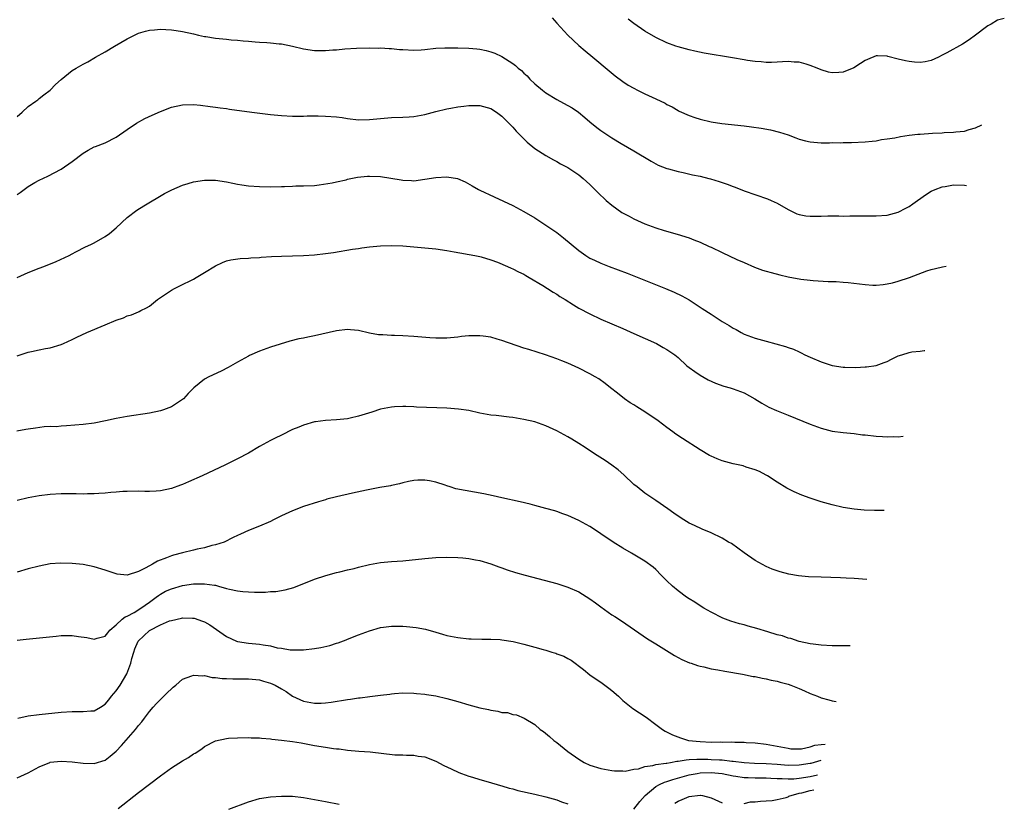
# Model space of a CAD drawing. Units: inches. Extents: x 2511000 to 2512872, y 1500000 to 1503000.
# Drawn here: x 2512619 to 2512798, y 1502560 to 1502702 of the extents above; entities that cross this region are included whole.
import ezdxf

# ---------------------------------------------------------------- set-up
doc = ezdxf.new("R2010")
doc.units = ezdxf.units.IN
doc.header["$MEASUREMENT"] = 0
doc.layers.add('LD25111500_10ft', color=254, linetype='Continuous')

msp = doc.modelspace()

# ---------------------------------------------------------------- linework, layer by layer
at = {"layer": 'LD25111500_10ft'}
for points, elevation in [([(2512716.13, 1502702.13), (2512717, 1502701.19), (2512718.97, 1502699), (2512721, 1502697.09), (2512722.13, 1502696.13), (2512723.52, 1502695), (2512726.5, 1502692.5), (2512727.6, 1502691.6), (2512729, 1502690.57), (2512729.94, 1502689.94), (2512731, 1502689.34), (2512731.65, 1502689), (2512733, 1502688.35), (2512735, 1502687.45), (2512736.64, 1502686.65), (2512737, 1502686.43), (2512737.97, 1502685.97), (2512739, 1502685.31), (2512739.22, 1502685.22), (2512741, 1502684.38), (2512742.06, 1502684.06), (2512743, 1502683.73), (2512745, 1502683.27), (2512746.95, 1502682.95), (2512751, 1502682.51), (2512752.33, 1502682.33), (2512754.09, 1502682.09), (2512755.79, 1502681.79), (2512757.41, 1502681.41), (2512759, 1502680.88), (2512760.37, 1502680.37), (2512761, 1502680.13), (2512762.17, 1502679.83), (2512763, 1502679.62), (2512765, 1502679.46), (2512766.53, 1502679.47), (2512767, 1502679.48), (2512768.53, 1502679.47), (2512769, 1502679.49), (2512770.52, 1502679.48), (2512773, 1502679.6), (2512774.23, 1502679.77), (2512775, 1502679.84), (2512775.97, 1502680.03), (2512777, 1502680.16), (2512778.38, 1502680.38), (2512779.4, 1502680.6), (2512781, 1502680.83), (2512782.53, 1502681), (2512783, 1502681.05), (2512785.21, 1502681.21), (2512787, 1502681.28), (2512787.31, 1502681.31), (2512789, 1502681.36), (2512789.44, 1502681.44), (2512791, 1502681.59), (2512791.88, 1502681.88), (2512793, 1502682.17), (2512794.15, 1502682.7)], 8710), ([(2512798.26, 1502702.02), (2512797, 1502701.69), (2512795.84, 1502701), (2512795.29, 1502700.71), (2512795, 1502700.51), (2512793, 1502698.96), (2512791.86, 1502698.14), (2512790.64, 1502697.36), (2512787.79, 1502695.79), (2512787, 1502695.33), (2512786.32, 1502695), (2512785, 1502694.42), (2512783.88, 1502694.12), (2512783, 1502694.04), (2512781.93, 1502694.07), (2512781, 1502694.18), (2512780.33, 1502694.33), (2512779, 1502694.65), (2512777.13, 1502695.13), (2512777, 1502695.18), (2512775.21, 1502695.21), (2512775, 1502695.24), (2512773.41, 1502694.59), (2512773, 1502694.41), (2512772.16, 1502693.84), (2512770.93, 1502693.07), (2512769, 1502692.27), (2512768.21, 1502692.21), (2512767, 1502692.14), (2512766.3, 1502692.3), (2512765, 1502692.69), (2512764.29, 1502693), (2512763, 1502693.5), (2512762.28, 1502693.72), (2512761, 1502694.07), (2512760.11, 1502694.11), (2512759, 1502694.21), (2512755.98, 1502694.02), (2512755, 1502694.01), (2512754.12, 1502694.12), (2512753, 1502694.18), (2512751.62, 1502694.38), (2512751, 1502694.5), (2512748.87, 1502694.87), (2512743.74, 1502695.74), (2512742.08, 1502696.08), (2512741, 1502696.32), (2512739, 1502696.87), (2512738.62, 1502697), (2512737, 1502697.61), (2512735, 1502698.56), (2512733, 1502699.73), (2512731, 1502701.1), (2512729.92, 1502701.92)], 8700), ([(2512619, 1502684.21), (2512619.9, 1502685), (2512621, 1502686.03), (2512622.38, 1502687), (2512622.72, 1502687.28), (2512623, 1502687.48), (2512623.83, 1502688.17), (2512624.99, 1502689), (2512625.98, 1502690.02), (2512627, 1502690.94), (2512629, 1502692.55), (2512629.68, 1502693), (2512631, 1502693.74), (2512631.83, 1502694.17), (2512633.23, 1502695), (2512635, 1502695.97), (2512636.7, 1502697), (2512639, 1502698.35), (2512639.43, 1502698.57), (2512640.77, 1502699.23), (2512641, 1502699.33), (2512642.28, 1502699.72), (2512643, 1502699.88), (2512643.94, 1502699.94), (2512645, 1502700.06), (2512646, 1502700), (2512647, 1502699.98), (2512647.85, 1502699.85), (2512649, 1502699.68), (2512651, 1502699.22), (2512651.9, 1502699), (2512653, 1502698.76), (2512653.27, 1502698.73), (2512655, 1502698.45), (2512657, 1502698.27), (2512657.83, 1502698.17), (2512659, 1502698.1), (2512660.03, 1502697.97), (2512661, 1502697.87), (2512662.21, 1502697.79), (2512663, 1502697.7), (2512664.36, 1502697.64), (2512665, 1502697.6), (2512666.56, 1502697.44), (2512667, 1502697.42), (2512669, 1502697), (2512671, 1502696.5), (2512673, 1502696.22), (2512674.22, 1502696.22), (2512675, 1502696.19), (2512676.31, 1502696.31), (2512677, 1502696.32), (2512678.5, 1502696.5), (2512680.64, 1502696.64), (2512683, 1502696.67), (2512684.65, 1502696.65), (2512685, 1502696.66), (2512686.56, 1502696.56), (2512687, 1502696.56), (2512688.41, 1502696.41), (2512689, 1502696.36), (2512691, 1502696.26), (2512692.35, 1502696.35), (2512693, 1502696.39), (2512695, 1502696.61), (2512696.67, 1502696.67), (2512697, 1502696.7), (2512698.67, 1502696.67), (2512699, 1502696.69), (2512701, 1502696.61), (2512702.49, 1502696.49), (2512703, 1502696.43), (2512704.18, 1502696.18), (2512705, 1502695.98), (2512705.71, 1502695.71), (2512707, 1502695.12), (2512709, 1502693.86), (2512709.49, 1502693.49), (2512709.98, 1502693), (2512710.55, 1502692.55), (2512711, 1502692.1), (2512711.58, 1502691.58), (2512712.12, 1502691), (2512713, 1502690.18), (2512714.4, 1502689), (2512715, 1502688.53), (2512717, 1502687.31), (2512717.56, 1502687), (2512719, 1502686.25), (2512719.78, 1502685.78), (2512720.95, 1502685), (2512722.07, 1502684.07), (2512723, 1502683.27), (2512724.25, 1502682.25), (2512725, 1502681.68), (2512727, 1502680.35), (2512728.66, 1502679.34), (2512731, 1502677.99), (2512734.11, 1502676.11), (2512735, 1502675.64), (2512735.42, 1502675.42), (2512737, 1502674.79), (2512737.28, 1502674.72), (2512739, 1502674.24), (2512739.95, 1502674.05), (2512741.65, 1502673.65), (2512743, 1502673.37), (2512744.61, 1502673), (2512744.92, 1502672.92), (2512746.46, 1502672.46), (2512747, 1502672.25), (2512747.94, 1502671.94), (2512749, 1502671.5), (2512749.38, 1502671.38), (2512751, 1502670.76), (2512755.27, 1502669.27), (2512755.92, 1502669), (2512757, 1502668.5), (2512759, 1502667.37), (2512760.58, 1502666.58), (2512761, 1502666.43), (2512762.19, 1502666.19), (2512763, 1502666.12), (2512764.12, 1502666.12), (2512765, 1502666.16), (2512766.19, 1502666.19), (2512768.2, 1502666.2), (2512769, 1502666.15), (2512770.18, 1502666.18), (2512771, 1502666.17), (2512772.19, 1502666.19), (2512775, 1502666.21), (2512777, 1502666.35), (2512779, 1502666.87), (2512780.4, 1502667.6), (2512781, 1502667.89), (2512781.65, 1502668.35), (2512783.97, 1502670.03), (2512785, 1502670.66), (2512785.69, 1502671), (2512787, 1502671.49), (2512787.54, 1502671.54), (2512789, 1502671.81), (2512791, 1502671.77), (2512791.38, 1502671.72)], 8720), ([(2512619, 1502670.08), (2512619.56, 1502670.44), (2512621, 1502671.5), (2512622.23, 1502672.23), (2512623, 1502672.67), (2512624.59, 1502673.41), (2512627, 1502674.68), (2512629, 1502676.06), (2512631, 1502677.58), (2512631.89, 1502678.11), (2512633, 1502678.7), (2512633.21, 1502678.79), (2512635, 1502679.46), (2512637, 1502680.46), (2512639, 1502681.85), (2512640.69, 1502683), (2512642.16, 1502683.84), (2512643.52, 1502684.48), (2512645, 1502685.13), (2512647, 1502685.9), (2512649, 1502686.35), (2512651, 1502686.4), (2512652.28, 1502686.28), (2512654.06, 1502686.06), (2512655, 1502685.92), (2512655.83, 1502685.83), (2512657, 1502685.65), (2512657.58, 1502685.58), (2512661.58, 1502685), (2512665, 1502684.58), (2512667, 1502684.4), (2512669, 1502684.3), (2512671, 1502684.29), (2512671.68, 1502684.32), (2512673.67, 1502684.33), (2512675, 1502684.31), (2512677, 1502684.15), (2512678.02, 1502684.02), (2512679, 1502683.87), (2512681, 1502683.65), (2512683, 1502683.67), (2512685, 1502683.89), (2512687, 1502684.06), (2512689, 1502684.1), (2512690.18, 1502684.18), (2512691, 1502684.21), (2512691.68, 1502684.32), (2512693, 1502684.6), (2512695, 1502685.16), (2512697, 1502685.64), (2512697.76, 1502685.76), (2512699, 1502685.99), (2512700.1, 1502686.1), (2512701, 1502686.23), (2512702.2, 1502686.2), (2512703, 1502686.21), (2512705, 1502685.65), (2512706.05, 1502685), (2512707, 1502684.26), (2512708.29, 1502683), (2512708.63, 1502682.63), (2512709, 1502682.28), (2512709.59, 1502681.59), (2512711.58, 1502679.58), (2512713, 1502678.41), (2512715, 1502677.14), (2512716.37, 1502676.37), (2512717, 1502676.05), (2512717.66, 1502675.66), (2512719, 1502674.97), (2512721, 1502673.62), (2512721.78, 1502673), (2512722.41, 1502672.41), (2512723, 1502671.9), (2512723.44, 1502671.44), (2512723.92, 1502671), (2512724.44, 1502670.44), (2512725.97, 1502669), (2512727, 1502668.11), (2512728.83, 1502666.83), (2512730.11, 1502666.11), (2512731, 1502665.65), (2512733, 1502664.75), (2512735, 1502664.01), (2512736.47, 1502663.53), (2512738.87, 1502662.87), (2512741, 1502662.21), (2512741.85, 1502661.84), (2512743, 1502661.41), (2512744.64, 1502660.64), (2512745, 1502660.49), (2512747, 1502659.54), (2512749.71, 1502658.29), (2512751, 1502657.71), (2512752.91, 1502656.91), (2512754.36, 1502656.36), (2512755, 1502656.18), (2512755.89, 1502655.89), (2512757.48, 1502655.48), (2512759, 1502655.11), (2512761.31, 1502654.69), (2512763, 1502654.53), (2512763.55, 1502654.45), (2512766.28, 1502654.28), (2512767, 1502654.27), (2512767.71, 1502654.29), (2512769, 1502654.16), (2512769.88, 1502654.12), (2512773, 1502653.71), (2512774.38, 1502653.62), (2512775, 1502653.61), (2512776.26, 1502653.74), (2512777, 1502653.86), (2512777.94, 1502654.06), (2512779, 1502654.36), (2512781.01, 1502654.99), (2512784.21, 1502656.21), (2512785, 1502656.48), (2512785.79, 1502656.65), (2512787.02, 1502656.96), (2512787.67, 1502657.04)], 8730), ([(2512619, 1502655.02), (2512621, 1502655.9), (2512623, 1502656.7), (2512623.82, 1502657), (2512626.08, 1502657.92), (2512628.43, 1502659), (2512629, 1502659.33), (2512629.65, 1502659.65), (2512631.41, 1502660.59), (2512632.38, 1502661), (2512633, 1502661.3), (2512635, 1502662.44), (2512635.77, 1502663), (2512637, 1502664.05), (2512639, 1502665.91), (2512640.75, 1502667.25), (2512641.98, 1502668.02), (2512645.74, 1502670.26), (2512647.06, 1502670.94), (2512649, 1502671.76), (2512650.05, 1502672.05), (2512651, 1502672.36), (2512653, 1502672.68), (2512655, 1502672.67), (2512657, 1502672.35), (2512658.13, 1502672.13), (2512659, 1502671.93), (2512659.82, 1502671.82), (2512661, 1502671.63), (2512663, 1502671.5), (2512665, 1502671.47), (2512667, 1502671.51), (2512667.55, 1502671.55), (2512669, 1502671.58), (2512669.62, 1502671.62), (2512671, 1502671.63), (2512673, 1502671.73), (2512673.81, 1502671.81), (2512676.17, 1502672.17), (2512677, 1502672.38), (2512678.76, 1502672.76), (2512679, 1502672.84), (2512680.78, 1502673.22), (2512682.6, 1502673.4), (2512683, 1502673.42), (2512685, 1502673.36), (2512688.73, 1502672.73), (2512689, 1502672.67), (2512690.61, 1502672.61), (2512691, 1502672.58), (2512693, 1502672.83), (2512695, 1502673.18), (2512697, 1502673.29), (2512698.95, 1502672.95), (2512700.34, 1502672.34), (2512701.65, 1502671.65), (2512702.76, 1502671), (2512703, 1502670.88), (2512705.62, 1502669.62), (2512709, 1502668.05), (2512711, 1502666.99), (2512713, 1502665.82), (2512714.29, 1502665), (2512715.93, 1502663.93), (2512717, 1502663.17), (2512718.22, 1502662.22), (2512721, 1502659.88), (2512722.24, 1502659), (2512723, 1502658.53), (2512723.85, 1502658.15), (2512725, 1502657.6), (2512726.52, 1502657), (2512729.77, 1502655.77), (2512736.73, 1502653), (2512738.32, 1502652.32), (2512739.68, 1502651.68), (2512741, 1502650.97), (2512743.41, 1502649.41), (2512745, 1502648.33), (2512747, 1502647.02), (2512748.28, 1502646.28), (2512749, 1502645.82), (2512749.55, 1502645.55), (2512750.48, 1502645), (2512751, 1502644.73), (2512753, 1502644.02), (2512755, 1502643.48), (2512758.51, 1502642.51), (2512759, 1502642.3), (2512759.99, 1502641.99), (2512761, 1502641.5), (2512761.36, 1502641.36), (2512762.04, 1502641), (2512763, 1502640.56), (2512765, 1502639.68), (2512766.98, 1502639.02), (2512769, 1502638.72), (2512769.29, 1502638.71), (2512771.3, 1502638.7), (2512773, 1502638.78), (2512773.21, 1502638.79), (2512775, 1502639.04), (2512776.41, 1502639.59), (2512777, 1502639.79), (2512777.8, 1502640.2), (2512779, 1502640.77), (2512779.65, 1502641), (2512781, 1502641.42), (2512781.49, 1502641.49), (2512783, 1502641.66), (2512783.72, 1502641.76), (2512783.8, 1502641.76)], 8740), ([(2512619, 1502640.79), (2512621, 1502641.43), (2512621.59, 1502641.59), (2512623, 1502641.88), (2512624.13, 1502642.13), (2512625, 1502642.26), (2512627, 1502642.84), (2512627.39, 1502643), (2512629, 1502643.73), (2512629.85, 1502644.15), (2512631.65, 1502645), (2512635, 1502646.4), (2512637, 1502647.26), (2512638.31, 1502647.69), (2512639, 1502648.04), (2512639.78, 1502648.22), (2512641, 1502648.78), (2512641.16, 1502648.84), (2512641.47, 1502649), (2512642.51, 1502649.49), (2512643, 1502649.82), (2512644.46, 1502651), (2512647, 1502652.69), (2512647.54, 1502653), (2512648.51, 1502653.49), (2512651, 1502654.72), (2512651.52, 1502655), (2512653, 1502655.9), (2512655, 1502657.14), (2512656.26, 1502657.74), (2512657, 1502658.01), (2512657.79, 1502658.21), (2512659.52, 1502658.48), (2512661, 1502658.53), (2512661.41, 1502658.59), (2512663, 1502658.64), (2512663.32, 1502658.68), (2512665.21, 1502658.79), (2512667, 1502658.87), (2512671, 1502659.01), (2512673, 1502659.13), (2512675, 1502659.34), (2512676.46, 1502659.54), (2512679.87, 1502660.13), (2512681, 1502660.29), (2512681.6, 1502660.4), (2512683, 1502660.58), (2512685, 1502660.78), (2512687, 1502660.84), (2512689, 1502660.74), (2512693, 1502660.4), (2512695, 1502660.19), (2512697, 1502659.9), (2512698.35, 1502659.65), (2512702.09, 1502659), (2512703, 1502658.82), (2512703.24, 1502658.76), (2512705, 1502658.21), (2512706.24, 1502657.76), (2512708.02, 1502657), (2512708.69, 1502656.69), (2512709, 1502656.58), (2512710.02, 1502656.02), (2512711, 1502655.59), (2512711.36, 1502655.36), (2512712, 1502655), (2512714.44, 1502653.56), (2512715.33, 1502653), (2512716.33, 1502652.33), (2512717, 1502651.97), (2512717.57, 1502651.57), (2512718.51, 1502651), (2512720.04, 1502650.04), (2512721, 1502649.47), (2512723, 1502648.39), (2512725, 1502647.45), (2512729, 1502645.74), (2512731, 1502644.86), (2512735.07, 1502643), (2512736.33, 1502642.33), (2512737, 1502641.94), (2512738.4, 1502641), (2512739, 1502640.47), (2512740.58, 1502639), (2512741, 1502638.65), (2512742.06, 1502637.94), (2512743, 1502637.27), (2512744.45, 1502636.46), (2512745.82, 1502635.82), (2512747.31, 1502635.31), (2512748.45, 1502635), (2512749, 1502634.83), (2512751, 1502634.08), (2512752.96, 1502633), (2512754.2, 1502632.2), (2512755.5, 1502631.5), (2512756.87, 1502630.87), (2512759, 1502630), (2512763, 1502628.4), (2512765, 1502627.66), (2512767, 1502627.14), (2512769, 1502626.88), (2512771, 1502626.69), (2512772.48, 1502626.48), (2512773, 1502626.44), (2512775, 1502626.2), (2512776.15, 1502626.15), (2512777, 1502626.06), (2512778.13, 1502626.13), (2512779, 1502626.08), (2512779.87, 1502626.22)], 8750), ([(2512776.46, 1502612.72), (2512775.29, 1502612.73), (2512774.7, 1502612.7), (2512772.81, 1502612.81), (2512771, 1502612.98), (2512769, 1502613.28), (2512767, 1502613.72), (2512765, 1502614.29), (2512763, 1502614.94), (2512761.49, 1502615.49), (2512760.09, 1502616.09), (2512758.78, 1502616.78), (2512757, 1502617.87), (2512755.28, 1502619), (2512755, 1502619.16), (2512753.78, 1502619.78), (2512753, 1502620.12), (2512751.4, 1502620.6), (2512750.81, 1502620.81), (2512749, 1502621.2), (2512747, 1502621.76), (2512746.1, 1502622.1), (2512745, 1502622.57), (2512744.71, 1502622.71), (2512743, 1502623.7), (2512739.79, 1502625.8), (2512738.6, 1502626.6), (2512738.07, 1502627), (2512737, 1502627.76), (2512735.41, 1502629), (2512733, 1502630.62), (2512731.52, 1502631.52), (2512731, 1502631.88), (2512730.29, 1502632.29), (2512729.27, 1502633), (2512727.99, 1502633.99), (2512726.77, 1502635), (2512725.78, 1502635.78), (2512724.6, 1502636.6), (2512723.97, 1502637), (2512723, 1502637.54), (2512721, 1502638.57), (2512719, 1502639.47), (2512717.88, 1502639.88), (2512717, 1502640.24), (2512714.95, 1502640.95), (2512711.92, 1502641.92), (2512711, 1502642.19), (2512707, 1502643.59), (2512706.17, 1502643.83), (2512705, 1502644.15), (2512703.64, 1502644.36), (2512703, 1502644.43), (2512701.56, 1502644.44), (2512701, 1502644.41), (2512699.71, 1502644.29), (2512699, 1502644.19), (2512697, 1502643.99), (2512696, 1502644), (2512695, 1502643.98), (2512693.95, 1502644.05), (2512691, 1502644.32), (2512689, 1502644.44), (2512687.5, 1502644.5), (2512687, 1502644.49), (2512685.4, 1502644.6), (2512685, 1502644.6), (2512684.63, 1502644.63), (2512683, 1502644.92), (2512681, 1502645.38), (2512679.52, 1502645.52), (2512679, 1502645.55), (2512677, 1502645.33), (2512673, 1502644.43), (2512671.8, 1502644.2), (2512671, 1502644.02), (2512670.14, 1502643.86), (2512668.54, 1502643.46), (2512665, 1502642.35), (2512663, 1502641.61), (2512661.17, 1502640.83), (2512661, 1502640.75), (2512659, 1502639.67), (2512658.59, 1502639.41), (2512657.33, 1502638.67), (2512656.01, 1502637.99), (2512653.79, 1502637), (2512653, 1502636.56), (2512651.05, 1502635), (2512650.07, 1502633.93), (2512649.19, 1502633), (2512649, 1502632.84), (2512647, 1502631.56), (2512645.59, 1502631), (2512645, 1502630.81), (2512643, 1502630.39), (2512639, 1502629.78), (2512637, 1502629.39), (2512635.03, 1502628.97), (2512633, 1502628.58), (2512631, 1502628.3), (2512627.94, 1502628.06), (2512627, 1502628.04), (2512626.07, 1502627.93), (2512625, 1502627.94), (2512623.9, 1502627.9), (2512622.34, 1502627.65), (2512621, 1502627.5), (2512620.57, 1502627.43), (2512618.91, 1502627.09)], 8760), ([(2512773.3, 1502600.22), (2512771, 1502600.37), (2512769.56, 1502600.44), (2512768.51, 1502600.51), (2512765, 1502600.62), (2512762.71, 1502600.71), (2512760.87, 1502600.87), (2512759.15, 1502601.15), (2512757.56, 1502601.56), (2512757, 1502601.74), (2512756.09, 1502602.09), (2512755, 1502602.53), (2512753, 1502603.64), (2512751, 1502605.04), (2512749.88, 1502605.88), (2512748.7, 1502606.7), (2512748.2, 1502607), (2512747, 1502607.69), (2512745, 1502608.68), (2512743.36, 1502609.36), (2512742, 1502610), (2512741, 1502610.44), (2512740.04, 1502611), (2512739, 1502611.68), (2512738.26, 1502612.26), (2512737.16, 1502613), (2512735, 1502614.51), (2512733, 1502615.88), (2512731.56, 1502617), (2512731, 1502617.46), (2512729.18, 1502619.18), (2512728.13, 1502620.13), (2512726.97, 1502620.97), (2512725.77, 1502621.77), (2512723.83, 1502623), (2512722.14, 1502624.14), (2512721, 1502624.89), (2512719.69, 1502625.69), (2512719, 1502626.08), (2512717, 1502627.15), (2512715, 1502628.08), (2512713, 1502628.79), (2512711, 1502629.26), (2512709, 1502629.57), (2512708.37, 1502629.63), (2512705.95, 1502629.95), (2512705, 1502630.05), (2512703, 1502630.41), (2512701, 1502630.86), (2512699.14, 1502631.14), (2512697, 1502631.28), (2512691.5, 1502631.5), (2512691, 1502631.54), (2512689.57, 1502631.57), (2512689, 1502631.61), (2512687.51, 1502631.51), (2512687, 1502631.49), (2512685, 1502631.09), (2512683.42, 1502630.58), (2512682.21, 1502630.21), (2512681, 1502629.81), (2512679.49, 1502629.49), (2512679, 1502629.37), (2512677, 1502629.15), (2512675, 1502629.04), (2512673.18, 1502628.82), (2512673, 1502628.79), (2512671, 1502628.23), (2512670.15, 1502627.85), (2512669, 1502627.39), (2512667, 1502626.42), (2512665.84, 1502625.84), (2512665, 1502625.41), (2512663, 1502624.31), (2512661, 1502623.15), (2512659, 1502622.08), (2512656.84, 1502621), (2512652.6, 1502619), (2512650.09, 1502617.91), (2512649, 1502617.45), (2512648.67, 1502617.33), (2512647, 1502616.74), (2512645, 1502616.29), (2512644.22, 1502616.22), (2512643, 1502616.16), (2512642.15, 1502616.15), (2512641, 1502616.2), (2512639, 1502616.19), (2512638.16, 1502616.16), (2512637, 1502616.06), (2512636.01, 1502616.01), (2512635, 1502615.89), (2512633.83, 1502615.83), (2512633, 1502615.75), (2512631.74, 1502615.74), (2512631, 1502615.7), (2512629.72, 1502615.72), (2512627, 1502615.72), (2512625, 1502615.64), (2512623, 1502615.4), (2512621, 1502615.02), (2512619, 1502614.51)], 8770), ([(2512770.25, 1502588.16), (2512767.84, 1502588.16), (2512767, 1502588.17), (2512765, 1502588.28), (2512763.55, 1502588.45), (2512763, 1502588.54), (2512761.03, 1502588.97), (2512759.48, 1502589.48), (2512759, 1502589.57), (2512757.96, 1502589.96), (2512757, 1502590.17), (2512755.32, 1502590.68), (2512753.31, 1502591.31), (2512751.73, 1502591.73), (2512751, 1502591.95), (2512750.16, 1502592.16), (2512748.62, 1502592.62), (2512747.17, 1502593.17), (2512745, 1502594.25), (2512743.67, 1502595), (2512743, 1502595.43), (2512742.08, 1502596.08), (2512741, 1502596.69), (2512740.55, 1502597), (2512739, 1502598.11), (2512737.98, 1502599), (2512737, 1502599.95), (2512735.96, 1502601), (2512735, 1502601.99), (2512734.46, 1502602.46), (2512733, 1502603.54), (2512730.57, 1502605), (2512729, 1502605.91), (2512727.24, 1502607), (2512725, 1502608.48), (2512724.19, 1502609), (2512723, 1502609.81), (2512721, 1502610.91), (2512719, 1502611.79), (2512718.1, 1502612.1), (2512717, 1502612.51), (2512716.63, 1502612.63), (2512715, 1502613.11), (2512713, 1502613.65), (2512712.15, 1502613.85), (2512710.32, 1502614.32), (2512707.02, 1502615), (2512705.41, 1502615.41), (2512703.75, 1502615.75), (2512702.05, 1502616.05), (2512700.32, 1502616.32), (2512698.65, 1502616.65), (2512697.63, 1502617), (2512697, 1502617.18), (2512696.71, 1502617.29), (2512695, 1502617.84), (2512693.9, 1502618.1), (2512693, 1502618.24), (2512691.77, 1502618.23), (2512691, 1502618.16), (2512690.03, 1502617.97), (2512689, 1502617.74), (2512688.43, 1502617.57), (2512687, 1502617.27), (2512686.79, 1502617.21), (2512684.88, 1502616.88), (2512682.43, 1502616.43), (2512679.87, 1502615.87), (2512677, 1502615.2), (2512675.25, 1502614.75), (2512675, 1502614.67), (2512673.69, 1502614.31), (2512671, 1502613.42), (2512669, 1502612.64), (2512667, 1502611.73), (2512665.53, 1502611), (2512665, 1502610.75), (2512663, 1502609.88), (2512661, 1502609.08), (2512659.55, 1502608.45), (2512659, 1502608.2), (2512658.21, 1502607.79), (2512656.56, 1502607), (2512655, 1502606.48), (2512654.35, 1502606.35), (2512653, 1502605.96), (2512651.68, 1502605.68), (2512651, 1502605.5), (2512649.01, 1502605.01), (2512647.41, 1502604.59), (2512647, 1502604.47), (2512646.11, 1502604.11), (2512644.46, 1502603.54), (2512643.59, 1502603), (2512643, 1502602.7), (2512642.25, 1502602.25), (2512641, 1502601.64), (2512639, 1502600.96), (2512637.16, 1502601.16), (2512637, 1502601.2), (2512635, 1502601.9), (2512633, 1502602.51), (2512631, 1502602.92), (2512629, 1502603.13), (2512626.84, 1502603.16), (2512625, 1502603.01), (2512623, 1502602.62), (2512621, 1502602.11), (2512619, 1502601.55)], 8780), ([(2512619, 1502589.21), (2512620.61, 1502589.39), (2512622.44, 1502589.56), (2512623.66, 1502589.66), (2512626.06, 1502589.94), (2512627, 1502590.03), (2512629, 1502590.04), (2512630.16, 1502589.84), (2512631.66, 1502589.66), (2512633, 1502589.36), (2512633.53, 1502589.53), (2512635, 1502589.9), (2512635.46, 1502590.54), (2512635.84, 1502591), (2512637, 1502591.95), (2512638.09, 1502593), (2512638.6, 1502593.4), (2512639, 1502593.53), (2512640.23, 1502594.23), (2512641.48, 1502595), (2512643, 1502596.11), (2512644.26, 1502597), (2512644.68, 1502597.32), (2512645, 1502597.54), (2512645.95, 1502598.05), (2512647, 1502598.53), (2512649, 1502599.09), (2512651, 1502599.38), (2512652.6, 1502599.4), (2512653, 1502599.42), (2512654.85, 1502599.15), (2512655, 1502599.14), (2512655.54, 1502599), (2512657, 1502598.58), (2512657.57, 1502598.43), (2512659, 1502598.12), (2512659.99, 1502598.01), (2512661, 1502597.93), (2512662.12, 1502597.88), (2512663, 1502597.91), (2512664.09, 1502597.91), (2512665, 1502597.99), (2512665.96, 1502598.04), (2512667.68, 1502598.32), (2512669.23, 1502598.77), (2512673, 1502600.27), (2512675.06, 1502600.94), (2512677, 1502601.44), (2512677.56, 1502601.56), (2512679, 1502601.93), (2512680.22, 1502602.22), (2512681, 1502602.44), (2512683, 1502602.93), (2512685, 1502603.28), (2512687, 1502603.46), (2512689, 1502603.61), (2512693, 1502603.99), (2512695, 1502604.16), (2512697, 1502604.25), (2512699, 1502604.2), (2512699.9, 1502604.1), (2512701, 1502604), (2512702.24, 1502603.76), (2512703, 1502603.63), (2512705, 1502603.03), (2512706.47, 1502602.47), (2512707, 1502602.3), (2512707.96, 1502601.96), (2512709.49, 1502601.49), (2512711.26, 1502601), (2512717, 1502599.45), (2512719, 1502598.83), (2512721, 1502597.95), (2512723, 1502596.69), (2512723.99, 1502595.99), (2512725, 1502595.22), (2512727, 1502593.8), (2512727.5, 1502593.5), (2512728.71, 1502592.71), (2512733.45, 1502589.45), (2512735, 1502588.51), (2512738.38, 1502586.38), (2512739.69, 1502585.69), (2512741.09, 1502585.09), (2512741.38, 1502585), (2512742.57, 1502584.57), (2512743, 1502584.46), (2512743.67, 1502584.33), (2512745, 1502584), (2512746.21, 1502583.79), (2512747.53, 1502583.53), (2512750.73, 1502583), (2512752.62, 1502582.62), (2512753, 1502582.57), (2512754.27, 1502582.27), (2512755, 1502582.18), (2512755.91, 1502581.91), (2512757, 1502581.74), (2512757.55, 1502581.55), (2512759, 1502581.18), (2512759.49, 1502581), (2512761, 1502580.39), (2512761.97, 1502579.97), (2512763, 1502579.49), (2512764.33, 1502579), (2512765, 1502578.7), (2512766.36, 1502578.36), (2512767, 1502578.18), (2512767.7, 1502578.06)], 8790), ([(2512619.1, 1502575), (2512621, 1502575.43), (2512623, 1502575.72), (2512627, 1502576.13), (2512629, 1502576.24), (2512631, 1502576.22), (2512632.36, 1502576.36), (2512633, 1502576.38), (2512634.12, 1502577), (2512635, 1502577.55), (2512635.64, 1502578.36), (2512636.11, 1502579), (2512637, 1502579.97), (2512637.67, 1502581), (2512638.91, 1502583.09), (2512639.63, 1502585), (2512639.84, 1502585.84), (2512640.19, 1502587), (2512640.39, 1502587.61), (2512640.97, 1502589.03), (2512643, 1502590.97), (2512645, 1502591.98), (2512646.67, 1502592.67), (2512647, 1502592.78), (2512648.83, 1502593.17), (2512649, 1502593.22), (2512650.83, 1502593.17), (2512651, 1502593.18), (2512651.15, 1502593.15), (2512652.66, 1502592.66), (2512653, 1502592.5), (2512653.96, 1502591.96), (2512657, 1502589.85), (2512658.84, 1502589), (2512659, 1502588.94), (2512661, 1502588.66), (2512663, 1502588.49), (2512663.67, 1502588.33), (2512665, 1502588.15), (2512666.19, 1502587.81), (2512667, 1502587.71), (2512668.55, 1502587.45), (2512669, 1502587.43), (2512671, 1502587.46), (2512673, 1502587.69), (2512674.12, 1502587.88), (2512675.77, 1502588.23), (2512677, 1502588.63), (2512677.29, 1502588.71), (2512678.74, 1502589.26), (2512679, 1502589.38), (2512681, 1502590.15), (2512683, 1502590.9), (2512685, 1502591.48), (2512685.53, 1502591.53), (2512687, 1502591.73), (2512689, 1502591.7), (2512689.67, 1502591.67), (2512691.48, 1502591.48), (2512693.16, 1502591.16), (2512695, 1502590.64), (2512696.25, 1502590.25), (2512697, 1502590.05), (2512699, 1502589.64), (2512701, 1502589.42), (2512701.41, 1502589.41), (2512703.35, 1502589.35), (2512705, 1502589.37), (2512706.69, 1502589.31), (2512707, 1502589.27), (2512709.06, 1502588.94), (2512711, 1502588.48), (2512713, 1502587.94), (2512714.52, 1502587.48), (2512715, 1502587.35), (2512716.1, 1502587), (2512716.8, 1502586.8), (2512717, 1502586.71), (2512718.29, 1502586.28), (2512719, 1502585.86), (2512719.58, 1502585.58), (2512721.85, 1502583.85), (2512723, 1502582.91), (2512724.12, 1502582.12), (2512725, 1502581.54), (2512726.46, 1502580.46), (2512727, 1502580.03), (2512728.17, 1502579), (2512729, 1502578.25), (2512730.81, 1502576.81), (2512733.19, 1502575.19), (2512735, 1502573.91), (2512736.19, 1502573), (2512736.69, 1502572.69), (2512738, 1502572), (2512739.44, 1502571.44), (2512740.88, 1502571), (2512743, 1502570.78), (2512745, 1502570.69), (2512746.71, 1502570.71), (2512747, 1502570.69), (2512748.74, 1502570.74), (2512749.31, 1502570.69), (2512751, 1502570.68), (2512751.37, 1502570.63), (2512753, 1502570.53), (2512755, 1502570.29), (2512757, 1502569.95), (2512759, 1502569.56), (2512759.49, 1502569.49), (2512761, 1502569.44), (2512761.45, 1502569.45), (2512763, 1502569.8), (2512763.87, 1502570.13), (2512765, 1502570.24), (2512765.74, 1502570.33)], 8800), ([(2512619, 1502564.19), (2512621, 1502565.09), (2512623, 1502566.17), (2512624.9, 1502567), (2512625, 1502567.03), (2512627, 1502567.25), (2512629, 1502567.11), (2512631, 1502566.84), (2512633, 1502566.78), (2512635, 1502567.43), (2512635.88, 1502568.12), (2512637, 1502569.05), (2512637.96, 1502570.04), (2512640.5, 1502573), (2512641, 1502573.69), (2512641.63, 1502574.37), (2512642.12, 1502575), (2512643, 1502576.24), (2512643.7, 1502577), (2512644.31, 1502577.69), (2512645, 1502578.43), (2512645.63, 1502579), (2512646.3, 1502579.7), (2512647, 1502580.37), (2512647.34, 1502580.66), (2512647.79, 1502581), (2512649, 1502582.12), (2512650.7, 1502582.7), (2512651, 1502582.85), (2512652.69, 1502582.69), (2512653, 1502582.75), (2512654.41, 1502582.41), (2512655, 1502582.43), (2512656.22, 1502582.22), (2512657, 1502582.21), (2512658.16, 1502582.16), (2512659, 1502582.16), (2512660.19, 1502582.19), (2512661, 1502582.19), (2512663, 1502581.99), (2512663.75, 1502581.75), (2512665, 1502581.41), (2512665.87, 1502581), (2512667, 1502580.38), (2512667.84, 1502579.84), (2512669, 1502579.03), (2512671, 1502578.09), (2512673, 1502577.75), (2512674.22, 1502577.78), (2512675, 1502577.83), (2512676.04, 1502577.96), (2512679, 1502578.43), (2512679.51, 1502578.49), (2512681, 1502578.69), (2512681.28, 1502578.72), (2512683.06, 1502578.94), (2512685, 1502579.2), (2512686.64, 1502579.36), (2512687, 1502579.44), (2512687.51, 1502579.51), (2512689, 1502579.6), (2512691, 1502579.59), (2512691.51, 1502579.51), (2512693, 1502579.4), (2512693.32, 1502579.32), (2512695, 1502579.06), (2512697, 1502578.6), (2512699, 1502578.05), (2512701, 1502577.47), (2512703, 1502576.93), (2512704.58, 1502576.58), (2512705, 1502576.46), (2512706.3, 1502576.3), (2512707, 1502576.08), (2512708.03, 1502576.03), (2512709, 1502575.72), (2512709.66, 1502575.66), (2512711.04, 1502575.04), (2512713, 1502573.86), (2512713.99, 1502573), (2512714.59, 1502572.59), (2512715.68, 1502571.68), (2512716.46, 1502571), (2512717, 1502570.61), (2512719.02, 1502569), (2512721, 1502567.59), (2512721.95, 1502567), (2512723, 1502566.51), (2512725, 1502565.88), (2512727, 1502565.51), (2512727.45, 1502565.45), (2512729, 1502565.45), (2512729.42, 1502565.42), (2512731, 1502565.77), (2512731.83, 1502565.83), (2512733, 1502566.25), (2512734.43, 1502566.43), (2512735, 1502566.62), (2512736.86, 1502566.86), (2512737, 1502566.89), (2512737.66, 1502567), (2512738.78, 1502567.22), (2512739, 1502567.22), (2512740.51, 1502567.49), (2512741, 1502567.5), (2512742.39, 1502567.61), (2512744.43, 1502567.57), (2512745, 1502567.55), (2512746.55, 1502567.45), (2512747, 1502567.44), (2512748.76, 1502567.24), (2512749, 1502567.23), (2512751, 1502566.99), (2512752.88, 1502566.88), (2512755, 1502566.81), (2512757, 1502566.69), (2512759, 1502566.52), (2512761, 1502566.53), (2512763, 1502566.84), (2512763.16, 1502566.88), (2512765, 1502567.39)], 8810), ([(2512637.36, 1502558.64), (2512641, 1502561.56), (2512643, 1502563.08), (2512645, 1502564.57), (2512647, 1502565.99), (2512649, 1502567.28), (2512650.09, 1502567.91), (2512651, 1502568.54), (2512651.3, 1502568.7), (2512652.51, 1502569.49), (2512653, 1502569.89), (2512655, 1502570.92), (2512657, 1502571.34), (2512657.37, 1502571.37), (2512659, 1502571.47), (2512661, 1502571.52), (2512661.47, 1502571.47), (2512663, 1502571.46), (2512663.37, 1502571.37), (2512665, 1502571.28), (2512665.22, 1502571.22), (2512667, 1502571.05), (2512669, 1502570.79), (2512670.54, 1502570.54), (2512673, 1502570.09), (2512675, 1502569.75), (2512676.46, 1502569.54), (2512677, 1502569.47), (2512677.44, 1502569.44), (2512679, 1502569.24), (2512681.06, 1502569.06), (2512683.08, 1502568.92), (2512687.6, 1502568.4), (2512689, 1502568.37), (2512689.7, 1502568.3), (2512691, 1502568.34), (2512691.84, 1502568.16), (2512693, 1502568), (2512695, 1502567.2), (2512696.46, 1502566.46), (2512697.81, 1502565.81), (2512699.19, 1502565.19), (2512699.68, 1502565), (2512701, 1502564.53), (2512701.66, 1502564.34), (2512703, 1502563.9), (2512704.54, 1502563.46), (2512706.78, 1502562.78), (2512707, 1502562.74), (2512708.33, 1502562.33), (2512709, 1502562.19), (2512709.92, 1502561.92), (2512713, 1502561.24), (2512715, 1502560.77), (2512716.36, 1502560.36), (2512717, 1502560.19), (2512717.86, 1502559.86), (2512719, 1502559.51)], 8820), ([(2512731, 1502558.54), (2512732.08, 1502559.92), (2512733.05, 1502561), (2512735, 1502562.65), (2512735.61, 1502563), (2512736.57, 1502563.43), (2512737, 1502563.55), (2512738.09, 1502563.91), (2512741, 1502564.72), (2512742.45, 1502565), (2512743, 1502565.08), (2512745, 1502565.15), (2512747, 1502564.99), (2512749, 1502564.56), (2512749.5, 1502564.5), (2512751, 1502564.25), (2512751.75, 1502564.25), (2512753, 1502564.19), (2512755, 1502564.18), (2512755.85, 1502564.15), (2512757, 1502564.08), (2512757.9, 1502564.1), (2512759, 1502564.01), (2512760.03, 1502564.03), (2512761, 1502564.15), (2512763, 1502564.45), (2512764.33, 1502564.74)], 8820), ([(2512657.46, 1502558.54), (2512661, 1502559.84), (2512663, 1502560.45), (2512665, 1502560.78), (2512667, 1502560.89), (2512669, 1502560.86), (2512671, 1502560.65), (2512673, 1502560.29), (2512675, 1502559.89), (2512677.44, 1502559.44)], 8830), ([(2512738.4, 1502559.6), (2512739, 1502559.95), (2512739.76, 1502560.24), (2512741, 1502560.8), (2512743, 1502561.07), (2512743.07, 1502561.07), (2512743.44, 1502561), (2512745, 1502560.6), (2512747, 1502559.67)], 8830), ([(2512751, 1502559.56), (2512752.18, 1502559.82), (2512753, 1502559.87), (2512754.01, 1502559.99), (2512755, 1502560.03), (2512756.11, 1502560.11), (2512757, 1502560.26), (2512758.66, 1502560.66), (2512759, 1502560.78), (2512759.15, 1502560.85), (2512761, 1502561.41), (2512761.5, 1502561.5), (2512763, 1502561.89), (2512763.64, 1502562.02)], 8830)]:
    msp.add_lwpolyline(points, dxfattribs=dict(at, elevation=elevation))

doc.saveas('drawing.dxf')
